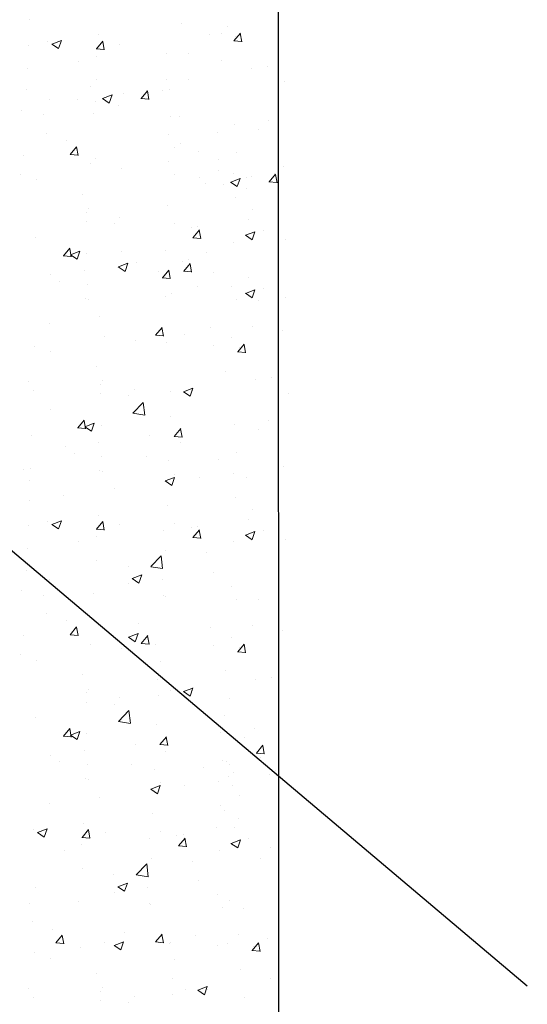
# Model space of a CAD drawing. Units: millimetres. Extents: x 1486 to 1783, y 706 to 923.
# Drawn here: x 1655 to 1674, y 783 to 820 of the extents above; entities that cross this region are included whole.
import ezdxf

# ---------------------------------------------------------------- set-up
doc = ezdxf.new("R2010")
doc.units = ezdxf.units.MM
doc.layers.add('Putz Sch', color=252, linetype='Continuous', lineweight=20)

msp = doc.modelspace()

# ---------------------------------------------------------------- linework, layer by layer
for p, q in [((1664.661, 836.095), (1664.688, 755.92)), ((1674.068, 783.999), (1623.297, 826.844))]:
    msp.add_line(p, q)
at = {"layer": 'Putz Sch'}
for p, q in [((1655.283, 820.477), (1655.283, 820.477)), ((1660.996, 820.331), (1660.996, 820.331)), ((1662.517, 819.956), (1662.517, 819.956)), ((1662.765, 820.214), (1662.765, 820.214)), ((1662.992, 819.68), (1663.237, 819.972)), ((1663.292, 819.645), (1663.233, 819.964)), ((1655.958, 819.664), (1655.958, 819.664)), ((1656.125, 819.556), (1656.481, 819.693)), ((1656.376, 819.387), (1656.479, 819.693)), ((1657.8, 819.377), (1658.045, 819.669)), ((1657.864, 819.902), (1657.864, 819.902)), ((1658.099, 819.342), (1658.041, 819.661)), ((1662.066, 819.926), (1662.066, 819.926)), ((1662.989, 819.68), (1663.292, 819.654)), ((1663.042, 819.838), (1663.042, 819.838)), ((1655.225, 819.522), (1655.225, 819.522)), ((1656.123, 819.556), (1656.376, 819.386)), ((1657.796, 819.377), (1658.1, 819.35)), ((1658.67, 819.55), (1658.67, 819.55)), ((1660.445, 819.202), (1660.445, 819.202)), ((1661.275, 819.214), (1661.275, 819.214)), ((1657.142, 818.894), (1657.142, 818.894)), ((1657.787, 819.09), (1657.787, 819.09)), ((1662.538, 818.957), (1662.538, 818.957)), ((1655.218, 818.64), (1655.218, 818.64)), ((1663.674, 818.625), (1663.674, 818.625)), ((1664.259, 818.723), (1664.259, 818.723)), ((1657.802, 818.211), (1657.802, 818.211)), ((1660.466, 818.203), (1660.466, 818.203)), ((1661.296, 818.214), (1661.296, 818.214)), ((1664.914, 818.129), (1664.914, 818.129)), ((1655.163, 817.83), (1655.163, 817.83)), ((1657.573, 817.938), (1657.573, 817.938)), ((1659.486, 817.507), (1659.731, 817.799)), ((1659.708, 817.821), (1659.708, 817.821)), ((1659.786, 817.472), (1659.727, 817.791)), ((1660.285, 817.823), (1660.285, 817.823)), ((1660.574, 817.831), (1660.574, 817.831)), ((1656.042, 817.466), (1656.042, 817.466)), ((1657.1, 817.463), (1657.1, 817.463)), ((1657.756, 817.395), (1657.756, 817.395)), ((1658.035, 817.5), (1658.288, 817.329)), ((1658.036, 817.5), (1658.392, 817.636)), ((1658.288, 817.33), (1658.391, 817.637)), ((1658.827, 817.706), (1658.827, 817.706)), ((1659.483, 817.507), (1659.786, 817.481)), ((1654.969, 817.069), (1654.969, 817.069)), ((1658.644, 817.255), (1658.644, 817.255)), ((1655.805, 816.89), (1655.805, 816.89)), ((1657.681, 816.954), (1657.681, 816.954)), ((1660.595, 816.832), (1660.595, 816.832)), ((1660.938, 816.818), (1660.938, 816.818)), ((1664.295, 816.68), (1664.295, 816.68)), ((1663.023, 816.513), (1663.023, 816.513)), ((1663.922, 816.328), (1663.922, 816.328)), ((1655.917, 816.188), (1655.917, 816.188)), ((1656.678, 815.912), (1656.678, 815.912)), ((1660.513, 816.14), (1660.513, 816.14)), ((1662.371, 816.206), (1662.371, 816.206)), ((1656.811, 815.392), (1657.056, 815.684)), ((1657.111, 815.357), (1657.052, 815.676)), ((1660.731, 815.639), (1660.731, 815.639)), ((1660.959, 815.819), (1660.959, 815.819)), ((1661.666, 815.509), (1661.666, 815.509)), ((1655.037, 815.344), (1655.037, 815.344)), ((1656.807, 815.392), (1657.111, 815.366)), ((1657.749, 815.23), (1657.749, 815.23)), ((1660.534, 815.141), (1660.534, 815.141)), ((1662.392, 815.207), (1662.392, 815.207)), ((1663.1, 815.466), (1663.1, 815.466)), ((1657.569, 815.032), (1657.569, 815.032)), ((1658.75, 814.853), (1658.75, 814.853)), ((1662.407, 814.786), (1662.407, 814.786)), ((1664.882, 814.93), (1664.882, 814.93)), ((1654.93, 814.651), (1654.93, 814.651)), ((1655.542, 814.43), (1655.542, 814.43)), ((1660.752, 814.639), (1660.752, 814.639)), ((1661.687, 814.509), (1661.687, 814.509)), ((1662.87, 814.348), (1663.226, 814.484)), ((1662.958, 814.677), (1662.958, 814.677)), ((1663.121, 814.178), (1663.224, 814.485)), ((1663.464, 814.525), (1663.464, 814.525)), ((1663.66, 814.554), (1663.66, 814.554)), ((1664.32, 814.355), (1664.565, 814.647)), ((1664.542, 814.669), (1664.542, 814.669)), ((1664.62, 814.321), (1664.561, 814.639)), ((1661.933, 814.312), (1661.933, 814.312)), ((1662.589, 814.243), (1662.589, 814.243)), ((1662.868, 814.348), (1663.121, 814.178)), ((1663.478, 814.103), (1663.478, 814.103)), ((1664.316, 814.355), (1664.62, 814.329)), ((1657.26, 813.888), (1657.26, 813.888)), ((1663.038, 813.775), (1663.038, 813.775)), ((1657.507, 813.341), (1657.507, 813.341)), ((1660.472, 813.45), (1660.472, 813.45)), ((1663.712, 813.297), (1663.712, 813.297)), ((1657.416, 813.208), (1657.416, 813.208)), ((1658.685, 813.016), (1658.685, 813.016)), ((1663.546, 812.926), (1663.546, 812.926)), ((1657.414, 812.849), (1657.414, 812.849)), ((1658.477, 812.772), (1658.477, 812.772)), ((1660.75, 812.788), (1660.75, 812.788)), ((1661.382, 812.625), (1661.382, 812.625)), ((1661.443, 812.248), (1661.688, 812.54)), ((1661.622, 812.673), (1661.622, 812.673)), ((1661.743, 812.213), (1661.684, 812.531)), ((1664.094, 812.51), (1664.094, 812.51)), ((1655.515, 812.264), (1655.515, 812.264)), ((1661.44, 812.248), (1661.744, 812.221)), ((1663.424, 812.339), (1663.677, 812.169)), ((1663.426, 812.339), (1663.781, 812.475)), ((1663.677, 812.169), (1663.78, 812.476)), ((1664.929, 812.181), (1664.929, 812.181)), ((1656.553, 811.563), (1656.798, 811.855)), ((1656.853, 811.529), (1656.794, 811.847)), ((1662.976, 812.084), (1662.976, 812.084)), ((1656.549, 811.563), (1656.853, 811.537)), ((1656.818, 811.605), (1657.07, 811.435)), ((1656.819, 811.605), (1657.175, 811.742)), ((1657.07, 811.436), (1657.173, 811.742)), ((1657.445, 811.65), (1657.445, 811.65)), ((1658.75, 811.735), (1658.75, 811.735)), ((1660.41, 811.759), (1660.41, 811.759)), ((1661.275, 811.408), (1661.275, 811.408)), ((1661.967, 811.673), (1661.967, 811.673)), ((1658.628, 811.148), (1658.881, 810.977)), ((1658.63, 811.147), (1658.986, 811.284)), ((1658.881, 810.978), (1658.984, 811.285)), ((1659.298, 811.319), (1659.298, 811.319)), ((1660.292, 810.738), (1660.536, 811.029)), ((1660.591, 810.703), (1660.532, 811.021)), ((1661.034, 811.359), (1661.034, 811.359)), ((1661.096, 810.982), (1661.341, 811.274)), ((1661.396, 810.948), (1661.337, 811.266)), ((1656.077, 810.845), (1656.077, 810.845)), ((1657.349, 811.013), (1657.349, 811.013)), ((1660.134, 810.99), (1660.134, 810.99)), ((1660.288, 810.738), (1660.592, 810.711)), ((1661.093, 810.982), (1661.396, 810.956)), ((1662.209, 810.923), (1662.209, 810.923)), ((1663.546, 810.736), (1663.546, 810.736)), ((1656.427, 810.612), (1656.427, 810.612)), ((1657.455, 810.486), (1657.455, 810.486)), ((1661.62, 810.407), (1661.62, 810.407)), ((1662.914, 810.393), (1662.914, 810.393)), ((1663.426, 810.148), (1663.781, 810.285)), ((1663.677, 809.979), (1663.78, 810.286)), ((1664.094, 810.32), (1664.094, 810.32)), ((1657.384, 809.959), (1657.384, 809.959)), ((1657.498, 809.93), (1657.498, 809.93)), ((1660.393, 810.029), (1660.393, 810.029)), ((1660.622, 810.154), (1660.622, 810.154)), ((1663.104, 809.914), (1663.104, 809.914)), ((1663.424, 810.149), (1663.677, 809.978)), ((1664.929, 809.991), (1664.929, 809.991)), ((1663.907, 809.895), (1663.907, 809.895)), ((1657.936, 809.263), (1657.936, 809.263)), ((1656.012, 809.009), (1656.012, 809.009)), ((1660.034, 808.571), (1660.279, 808.863)), ((1660.333, 808.536), (1660.275, 808.854)), ((1662.101, 808.873), (1662.101, 808.873)), ((1663.706, 808.912), (1663.706, 808.912)), ((1658.111, 808.537), (1658.111, 808.537)), ((1660.03, 808.571), (1660.334, 808.544)), ((1660.04, 808.613), (1660.04, 808.613)), ((1661.14, 808.587), (1661.14, 808.587)), ((1662.908, 808.471), (1662.908, 808.471)), ((1664.813, 808.758), (1664.813, 808.758)), ((1655.472, 808.156), (1655.472, 808.156)), ((1659.292, 808.358), (1659.292, 808.358)), ((1660.461, 808.305), (1660.461, 808.305)), ((1662.21, 808.183), (1662.21, 808.183)), ((1663.136, 807.936), (1663.38, 808.228)), ((1663.185, 808.095), (1663.185, 808.095)), ((1663.435, 807.902), (1663.376, 808.22)), ((1656.083, 807.935), (1656.083, 807.935)), ((1663.132, 807.937), (1663.436, 807.91)), ((1657.802, 807.393), (1657.802, 807.393)), ((1662.681, 807.214), (1662.681, 807.214)), ((1664.402, 806.979), (1664.402, 806.979)), ((1655.246, 806.827), (1655.246, 806.827)), ((1657.958, 806.713), (1657.958, 806.713)), ((1658.049, 806.846), (1658.049, 806.846)), ((1661.087, 806.433), (1661.443, 806.57)), ((1661.339, 806.264), (1661.442, 806.571)), ((1663.817, 806.882), (1663.817, 806.882)), ((1655.411, 806.465), (1655.411, 806.465)), ((1657.955, 806.354), (1657.955, 806.354)), ((1659.019, 806.278), (1659.019, 806.278)), ((1659.227, 806.522), (1659.227, 806.522)), ((1660.609, 806.459), (1660.609, 806.459)), ((1661.086, 806.433), (1661.339, 806.263)), ((1661.44, 806.471), (1661.44, 806.471)), ((1665.058, 806.385), (1665.058, 806.385)), ((1659.176, 805.622), (1659.572, 806.034)), ((1659.628, 805.551), (1659.572, 806.034)), ((1656.057, 805.769), (1656.057, 805.769)), ((1659.177, 805.619), (1659.629, 805.549)), ((1660.595, 805.513), (1660.595, 805.513)), ((1657.095, 805.068), (1657.34, 805.36)), ((1657.395, 805.034), (1657.336, 805.352)), ((1657.359, 805.11), (1657.612, 804.94)), ((1657.361, 805.11), (1657.717, 805.247)), ((1657.612, 804.941), (1657.715, 805.248)), ((1657.987, 805.155), (1657.987, 805.155)), ((1663.023, 805.194), (1663.023, 805.194)), ((1664.295, 805.361), (1664.295, 805.361)), ((1655.349, 804.774), (1655.349, 804.774)), ((1657.091, 805.068), (1657.395, 805.042)), ((1659.815, 804.771), (1659.815, 804.771)), ((1660.735, 804.75), (1661.039, 804.723)), ((1660.739, 804.75), (1660.983, 805.041)), ((1661.038, 804.715), (1660.979, 805.033)), ((1663.922, 805.008), (1663.922, 805.008)), ((1656.619, 804.351), (1656.619, 804.351)), ((1657.891, 804.518), (1657.891, 804.518)), ((1660.959, 804.5), (1660.959, 804.5)), ((1656.969, 804.117), (1656.969, 804.117)), ((1657.997, 803.991), (1657.997, 803.991)), ((1659.681, 804.002), (1659.681, 804.002)), ((1663.1, 804.147), (1663.1, 804.147)), ((1660.534, 803.822), (1660.534, 803.822)), ((1662.392, 803.888), (1662.392, 803.888)), ((1664.882, 803.611), (1664.882, 803.611)), ((1655.034, 803.483), (1655.034, 803.483)), ((1655.328, 803.549), (1655.328, 803.549)), ((1657.925, 803.464), (1657.925, 803.464)), ((1658.04, 803.435), (1658.04, 803.435)), ((1660.752, 803.32), (1660.752, 803.32)), ((1662.958, 803.357), (1662.958, 803.357)), ((1655.287, 803.083), (1655.287, 803.083)), ((1660.392, 803.065), (1660.644, 802.895)), ((1660.393, 803.065), (1660.749, 803.201)), ((1660.644, 802.895), (1660.747, 803.202)), ((1661.687, 803.19), (1661.687, 803.19)), ((1663.464, 803.205), (1663.464, 803.205)), ((1656.554, 802.514), (1656.554, 802.514)), ((1658.478, 802.768), (1658.478, 802.768)), ((1655.283, 802.347), (1655.283, 802.347)), ((1660.472, 802.13), (1660.472, 802.13)), ((1663.038, 802.456), (1663.038, 802.456)), ((1657.864, 801.773), (1657.864, 801.773)), ((1663.712, 801.977), (1663.712, 801.977)), ((1655.225, 801.392), (1655.225, 801.392)), ((1655.958, 801.535), (1655.958, 801.535)), ((1656.123, 801.427), (1656.376, 801.256)), ((1656.125, 801.426), (1656.481, 801.563)), ((1656.376, 801.257), (1656.479, 801.564)), ((1657.8, 801.247), (1658.045, 801.539)), ((1658.099, 801.213), (1658.041, 801.531)), ((1658.67, 801.42), (1658.67, 801.42)), ((1660.75, 801.469), (1660.75, 801.469)), ((1661.622, 801.354), (1661.622, 801.354)), ((1663.546, 801.607), (1663.546, 801.607)), ((1657.796, 801.247), (1658.1, 801.221)), ((1660.35, 801.186), (1660.35, 801.186)), ((1661.382, 801.306), (1661.382, 801.306)), ((1661.443, 800.928), (1661.688, 801.22)), ((1661.743, 800.894), (1661.684, 801.212)), ((1663.424, 801.02), (1663.677, 800.849)), ((1663.426, 801.02), (1663.781, 801.156)), ((1663.677, 800.85), (1663.78, 801.157)), ((1664.094, 801.191), (1664.094, 801.191)), ((1657.142, 800.764), (1657.142, 800.764)), ((1657.787, 800.96), (1657.787, 800.96)), ((1661.44, 800.929), (1661.744, 800.902)), ((1662.976, 800.765), (1662.976, 800.765)), ((1664.929, 800.862), (1664.929, 800.862)), ((1655.218, 800.511), (1655.218, 800.511)), ((1659.85, 799.832), (1660.245, 800.245)), ((1660.302, 799.762), (1660.246, 800.244)), ((1660.41, 800.439), (1660.41, 800.439)), ((1661.967, 800.353), (1661.967, 800.353)), ((1657.802, 800.082), (1657.802, 800.082)), ((1655.163, 799.701), (1655.163, 799.701)), ((1659.004, 799.845), (1659.004, 799.845)), ((1659.157, 799.381), (1659.513, 799.518)), ((1659.408, 799.212), (1659.511, 799.519)), ((1659.85, 799.83), (1660.302, 799.76)), ((1662.209, 799.604), (1662.209, 799.604)), ((1656.042, 799.336), (1656.042, 799.336)), ((1659.014, 799.183), (1659.014, 799.183)), ((1659.156, 799.381), (1659.408, 799.211)), ((1660.285, 799.35), (1660.285, 799.35)), ((1654.969, 798.939), (1654.969, 798.939)), ((1655.805, 798.76), (1655.805, 798.76)), ((1657.681, 798.824), (1657.681, 798.824)), ((1662.914, 799.073), (1662.914, 799.073)), ((1660.348, 798.748), (1660.348, 798.748)), ((1660.393, 798.71), (1660.393, 798.71)), ((1663.104, 798.595), (1663.104, 798.595)), ((1663.907, 798.576), (1663.907, 798.576)), ((1655.917, 798.059), (1655.917, 798.059)), ((1656.678, 797.783), (1656.678, 797.783)), ((1659.39, 797.668), (1659.39, 797.668)), ((1656.811, 797.262), (1657.056, 797.554)), ((1657.111, 797.228), (1657.052, 797.546)), ((1659.018, 797.167), (1659.374, 797.303)), ((1659.269, 796.997), (1659.372, 797.304)), ((1662.101, 797.553), (1662.101, 797.553)), ((1663.706, 797.593), (1663.706, 797.593)), ((1664.813, 797.439), (1664.813, 797.439)), ((1655.037, 797.215), (1655.037, 797.215)), ((1656.807, 797.263), (1657.111, 797.236)), ((1657.569, 796.902), (1657.569, 796.902)), ((1659.016, 797.167), (1659.269, 796.997)), ((1659.488, 796.936), (1659.792, 796.91)), ((1659.492, 796.936), (1659.737, 797.228)), ((1659.498, 796.978), (1659.498, 796.978)), ((1659.792, 796.901), (1659.733, 797.22)), ((1662.908, 797.151), (1662.908, 797.151)), ((1663.136, 796.617), (1663.38, 796.909)), ((1663.435, 796.582), (1663.376, 796.901)), ((1654.93, 796.522), (1654.93, 796.522)), ((1658.75, 796.723), (1658.75, 796.723)), ((1660.022, 796.89), (1660.022, 796.89)), ((1662.21, 796.863), (1662.21, 796.863)), ((1663.132, 796.617), (1663.436, 796.591)), ((1663.185, 796.775), (1663.185, 796.775)), ((1655.542, 796.301), (1655.542, 796.301)), ((1660.223, 796.267), (1660.223, 796.267)), ((1662.681, 795.894), (1662.681, 795.894)), ((1657.26, 795.758), (1657.26, 795.758)), ((1660.115, 795.569), (1660.115, 795.569)), ((1663.817, 795.562), (1663.817, 795.562)), ((1664.402, 795.66), (1664.402, 795.66)), ((1657.416, 795.078), (1657.416, 795.078)), ((1657.507, 795.211), (1657.507, 795.211)), ((1660.609, 795.14), (1660.609, 795.14)), ((1661.086, 795.114), (1661.339, 794.944)), ((1661.087, 795.114), (1661.443, 795.25)), ((1661.339, 794.944), (1661.442, 795.251)), ((1661.44, 795.151), (1661.44, 795.151)), ((1657.414, 794.719), (1657.414, 794.719)), ((1658.685, 794.887), (1658.685, 794.887)), ((1660.128, 794.964), (1660.128, 794.964)), ((1662.84, 794.849), (1662.84, 794.849)), ((1658.477, 794.643), (1658.477, 794.643)), ((1658.634, 793.987), (1659.03, 794.399)), ((1659.086, 793.917), (1659.03, 794.399)), ((1655.515, 794.134), (1655.515, 794.134)), ((1658.635, 793.984), (1659.087, 793.914)), ((1662.62, 794.203), (1662.62, 794.203)), ((1656.553, 793.434), (1656.798, 793.725)), ((1656.853, 793.399), (1656.794, 793.717)), ((1656.819, 793.475), (1657.175, 793.612)), ((1657.07, 793.306), (1657.173, 793.613)), ((1660.054, 793.878), (1660.054, 793.878)), ((1662.481, 793.559), (1662.481, 793.559)), ((1663.753, 793.726), (1663.753, 793.726)), ((1656.549, 793.434), (1656.853, 793.407)), ((1656.818, 793.476), (1657.07, 793.305)), ((1657.445, 793.52), (1657.445, 793.52)), ((1660.197, 793.115), (1660.442, 793.407)), ((1660.496, 793.08), (1660.438, 793.399)), ((1663.38, 793.374), (1663.38, 793.374)), ((1657.349, 792.883), (1657.349, 792.883)), ((1659.273, 793.136), (1659.273, 793.136)), ((1660.193, 793.115), (1660.497, 793.088)), ((1660.417, 792.865), (1660.417, 792.865)), ((1663.84, 792.796), (1664.085, 793.088)), ((1664.14, 792.761), (1664.081, 793.08)), ((1656.077, 792.716), (1656.077, 792.716)), ((1656.427, 792.482), (1656.427, 792.482)), ((1662.558, 792.512), (1662.558, 792.512)), ((1662.72, 792.46), (1662.72, 792.46)), ((1663.837, 792.796), (1664.14, 792.77)), ((1663.992, 792.628), (1663.992, 792.628)), ((1657.455, 792.357), (1657.455, 792.357)), ((1659.139, 792.368), (1659.139, 792.368)), ((1659.992, 792.187), (1659.992, 792.187)), ((1661.851, 792.253), (1661.851, 792.253)), ((1662.814, 792.351), (1662.814, 792.351)), ((1662.994, 792.065), (1662.994, 792.065)), ((1664.562, 792.139), (1664.562, 792.139)), ((1657.384, 791.829), (1657.384, 791.829)), ((1657.498, 791.8), (1657.498, 791.8)), ((1662.416, 791.723), (1662.416, 791.723)), ((1662.772, 791.902), (1662.772, 791.902)), ((1664.34, 791.976), (1664.34, 791.976)), ((1659.85, 791.43), (1660.103, 791.26)), ((1659.851, 791.43), (1660.207, 791.567)), ((1660.103, 791.261), (1660.206, 791.568)), ((1660.21, 791.685), (1660.21, 791.685)), ((1661.145, 791.555), (1661.145, 791.555)), ((1662.922, 791.571), (1662.922, 791.571)), ((1657.936, 791.133), (1657.936, 791.133)), ((1663.208, 791.207), (1663.208, 791.207)), ((1656.012, 790.88), (1656.012, 790.88)), ((1662.496, 790.821), (1662.496, 790.821)), ((1662.655, 790.624), (1662.655, 790.624)), ((1659.93, 790.496), (1659.93, 790.496)), ((1663.17, 790.343), (1663.17, 790.343)), ((1655.416, 789.9), (1655.416, 789.9)), ((1655.583, 789.792), (1655.939, 789.928)), ((1655.834, 789.622), (1655.937, 789.929)), ((1657.258, 789.612), (1657.503, 789.904)), ((1657.322, 790.138), (1657.322, 790.138)), ((1657.558, 789.578), (1657.499, 789.896)), ((1660.208, 789.834), (1660.208, 789.834)), ((1662.336, 789.982), (1662.336, 789.982)), ((1663.004, 789.972), (1663.004, 789.972)), ((1655.582, 789.792), (1655.834, 789.621)), ((1657.254, 789.613), (1657.558, 789.586)), ((1658.128, 789.785), (1658.128, 789.785)), ((1659.808, 789.552), (1659.808, 789.552)), ((1660.84, 789.671), (1660.84, 789.671)), ((1660.902, 789.294), (1661.146, 789.586)), ((1661.08, 789.719), (1661.08, 789.719)), ((1661.201, 789.259), (1661.142, 789.577)), ((1662.884, 789.385), (1663.239, 789.521)), ((1663.135, 789.215), (1663.238, 789.522)), ((1663.552, 789.556), (1663.552, 789.556)), ((1656.6, 789.129), (1656.6, 789.129)), ((1657.245, 789.325), (1657.245, 789.325)), ((1660.898, 789.294), (1661.202, 789.267)), ((1662.434, 789.13), (1662.434, 789.13)), ((1662.882, 789.385), (1663.135, 789.215)), ((1664.388, 789.227), (1664.388, 789.227)), ((1659.868, 788.805), (1659.868, 788.805)), ((1661.425, 788.719), (1661.425, 788.719)), ((1664.006, 788.819), (1664.006, 788.819)), ((1657.26, 788.447), (1657.26, 788.447)), ((1659.308, 788.198), (1659.704, 788.61)), ((1659.76, 788.127), (1659.704, 788.61)), ((1658.462, 788.21), (1658.462, 788.21)), ((1659.308, 788.195), (1659.76, 788.125)), ((1655.5, 787.702), (1655.5, 787.702)), ((1658.614, 787.747), (1658.867, 787.576)), ((1658.615, 787.746), (1658.971, 787.883)), ((1658.867, 787.577), (1658.97, 787.884)), ((1659.744, 787.715), (1659.744, 787.715)), ((1661.668, 787.969), (1661.668, 787.969)), ((1658.472, 787.548), (1658.472, 787.548)), ((1662.372, 787.439), (1662.372, 787.439)), ((1655.264, 787.126), (1655.264, 787.126)), ((1657.139, 787.19), (1657.139, 787.19)), ((1659.807, 787.113), (1659.807, 787.113)), ((1659.851, 787.075), (1659.851, 787.075)), ((1662.562, 786.96), (1662.562, 786.96)), ((1662.819, 787.228), (1662.819, 787.228)), ((1663.365, 786.941), (1663.365, 786.941)), ((1655.375, 786.424), (1655.375, 786.424)), ((1656.136, 786.148), (1656.136, 786.148)), ((1656.269, 785.628), (1656.514, 785.92)), ((1656.569, 785.593), (1656.51, 785.911)), ((1658.848, 786.033), (1658.848, 786.033)), ((1660.034, 785.663), (1660.279, 785.954)), ((1660.333, 785.628), (1660.275, 785.946)), ((1661.56, 785.919), (1661.56, 785.919)), ((1663.164, 785.958), (1663.164, 785.958)), ((1664.271, 785.804), (1664.271, 785.804)), ((1656.265, 785.628), (1656.569, 785.601)), ((1657.207, 785.465), (1657.207, 785.465)), ((1658.111, 785.629), (1658.111, 785.629)), ((1658.474, 785.532), (1658.727, 785.362)), ((1658.476, 785.532), (1658.832, 785.669)), ((1658.727, 785.363), (1658.83, 785.669)), ((1660.03, 785.663), (1660.334, 785.636)), ((1660.04, 785.705), (1660.04, 785.705)), ((1660.563, 785.617), (1660.563, 785.617)), ((1660.598, 785.633), (1660.598, 785.633)), ((1662.366, 785.517), (1662.366, 785.517)), ((1662.752, 785.59), (1662.752, 785.59)), ((1663.677, 785.344), (1663.922, 785.636)), ((1663.727, 785.502), (1663.727, 785.502)), ((1663.977, 785.309), (1663.918, 785.627)), ((1655.472, 785.248), (1655.472, 785.248)), ((1656.083, 785.027), (1656.083, 785.027)), ((1663.674, 785.344), (1663.977, 785.317)), ((1660.765, 784.993), (1660.765, 784.993)), ((1657.802, 784.485), (1657.802, 784.485)), ((1660.657, 784.296), (1660.657, 784.296)), ((1663.223, 784.621), (1663.223, 784.621)), ((1664.359, 784.289), (1664.359, 784.289)), ((1655.246, 783.919), (1655.246, 783.919)), ((1658.049, 783.938), (1658.049, 783.938)), ((1661.629, 783.841), (1661.985, 783.977)), ((1661.88, 783.671), (1661.983, 783.978)), ((1655.411, 783.557), (1655.411, 783.557)), ((1657.958, 783.805), (1657.958, 783.805)), ((1659.227, 783.613), (1659.227, 783.613)), ((1660.67, 783.69), (1660.67, 783.69)), ((1661.151, 783.867), (1661.151, 783.867)), ((1661.628, 783.841), (1661.88, 783.67)), ((1661.982, 783.878), (1661.982, 783.878)), ((1663.382, 783.576), (1663.382, 783.576)), ((1657.955, 783.446), (1657.955, 783.446)), ((1659.019, 783.369), (1659.019, 783.369))]:
    msp.add_line(p, q, dxfattribs=at)

doc.saveas('drawing.dxf')
